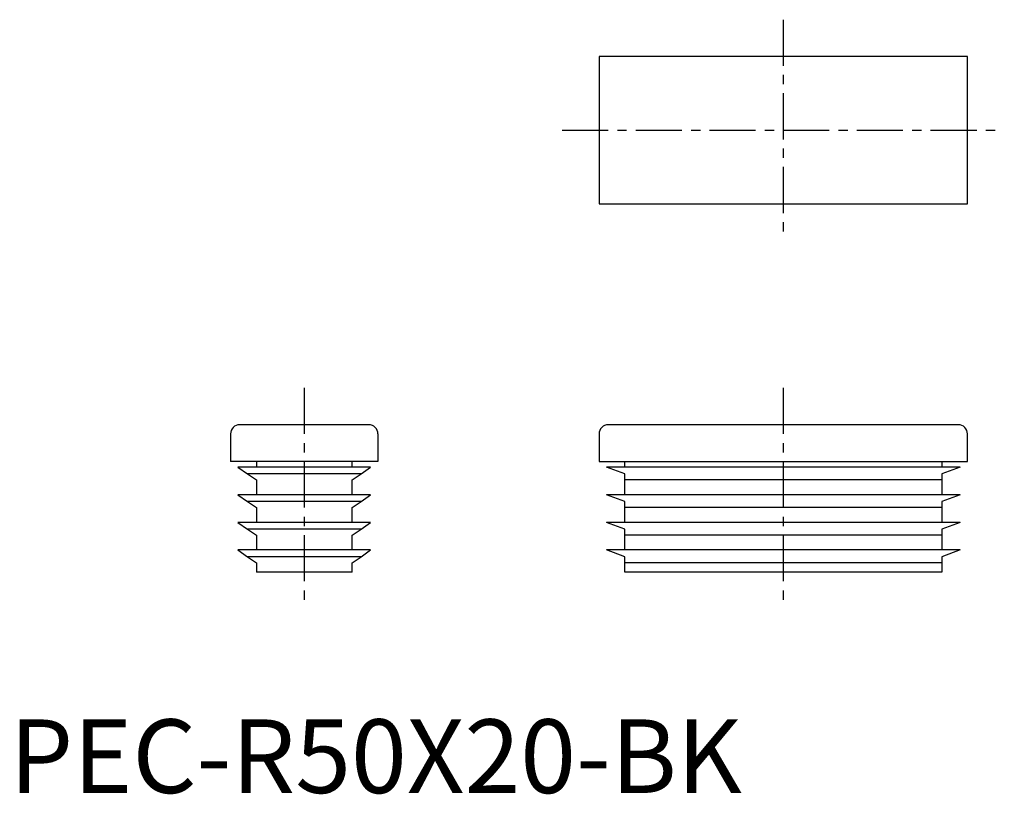
# Model space of a CAD drawing. Extents: x 1 to 135, y 0 to 105.
import ezdxf

# ---------------------------------------------------------------- set-up
doc = ezdxf.new("R2010")
doc.units = 0
doc.header["$LTSCALE"] = 5
doc.linetypes.add('CENTER', pattern=[2, 1.25, -0.25, 0.25, -0.25])
doc.layers.get('0').update_dxf_attribs({"linetype": 'CONTINUOUS'})
doc.layers.add('1', color=1, linetype='CENTER')
doc.styles.add('STANDARD1', font='txt')

msp = doc.modelspace()

# ---------------------------------------------------------------- linework, layer by layer
for p, q in [((80, 100), (80, 80)), ((130, 100), (80, 100)), ((130, 80), (130, 100)), ((80, 80), (130, 80)), ((48.75, 50), (31.25, 50)), ((128.75, 50), (81.25, 50)), ((30, 48.75), (30, 45)), ((50, 48.75), (50, 45)), ((80, 48.75), (80, 45)), ((130, 45), (130, 48.75)), ((50, 45), (30, 45)), ((49, 44.25), (31, 44.25)), ((31, 44.25), (32.3, 43.34)), ((33.5, 45), (33.5, 44.25)), ((46.5, 44.25), (46.5, 45)), ((47.7, 43.34), (49, 44.25)), ((80, 45), (130, 45)), ((83.5, 43.34), (81, 44.25)), ((129, 44.25), (81, 44.25)), ((83.5, 44.25), (83.5, 45)), ((126.5, 45), (126.5, 44.25)), ((129, 44.25), (126.5, 43.34)), ((47.7, 43.34), (32.3, 43.34)), ((32.3, 43.34), (33.5, 42.5)), ((46.5, 42.5), (47.7, 43.34)), ((83.5, 42.5), (83.5, 43.34)), ((126.5, 43.34), (126.5, 42.5)), ((33.5, 42.5), (33.5, 40.5)), ((46.5, 40.5), (46.5, 42.5)), ((126.5, 42.5), (83.5, 42.5)), ((83.5, 40.5), (83.5, 42.5)), ((126.5, 42.5), (126.5, 40.5)), ((31, 40.5), (32.3, 39.59)), ((49, 40.5), (31, 40.5)), ((47.7, 39.59), (49, 40.5)), ((83.5, 39.59), (81, 40.5)), ((129, 40.5), (81, 40.5)), ((129, 40.5), (126.5, 39.59)), ((47.7, 39.59), (32.3, 39.59)), ((32.3, 39.59), (33.5, 38.75)), ((46.5, 38.75), (47.7, 39.59)), ((83.5, 38.75), (83.5, 39.59)), ((126.5, 39.59), (126.5, 38.75)), ((33.5, 38.75), (33.5, 36.75)), ((46.5, 36.75), (46.5, 38.75)), ((126.5, 38.75), (83.5, 38.75)), ((83.5, 36.75), (83.5, 38.75)), ((126.5, 38.75), (126.5, 36.75)), ((49, 36.75), (31, 36.75)), ((31, 36.75), (32.3, 35.84)), ((47.7, 35.84), (49, 36.75)), ((83.5, 35.84), (81, 36.75)), ((129, 36.75), (81, 36.75)), ((129, 36.75), (126.5, 35.84)), ((47.7, 35.84), (32.3, 35.84)), ((32.3, 35.84), (33.5, 35)), ((33.5, 35), (33.5, 33)), ((46.5, 35), (47.7, 35.84)), ((46.5, 33), (46.5, 35)), ((83.5, 35), (83.5, 35.84)), ((126.5, 35), (83.5, 35)), ((83.5, 33), (83.5, 35)), ((126.5, 35.84), (126.5, 35)), ((126.5, 35), (126.5, 33)), ((31, 33), (32.3, 32.09)), ((49, 33), (31, 33)), ((47.7, 32.09), (32.3, 32.09)), ((32.3, 32.09), (33.5, 31.25)), ((46.5, 31.25), (47.7, 32.09)), ((47.7, 32.09), (49, 33)), ((129, 33), (81, 33)), ((83.5, 32.09), (81, 33)), ((83.5, 31.25), (83.5, 32.09)), ((129, 33), (126.5, 32.09)), ((126.5, 32.09), (126.5, 31.25)), ((33.5, 31.25), (33.5, 30)), ((46.5, 30), (46.5, 31.25)), ((126.5, 31.25), (83.5, 31.25)), ((83.5, 30), (83.5, 31.25)), ((126.5, 31.25), (126.5, 30)), ((46.5, 30), (33.5, 30)), ((126.5, 30), (83.5, 30))]:
    msp.add_line(p, q)
for centre, start, end in [((31.25, 48.75), 90, 180), ((48.75, 48.75), 0, 90), ((81.25, 48.75), 90, 180), ((128.75, 48.75), 0, 90)]:
    msp.add_arc(centre, 1.25, start, end)
at = {"layer": '1'}
for p, q in [((105, 105), (105, 75)), ((75, 90), (135, 90)), ((40, 55), (40, 25)), ((105, 55), (105, 25))]:
    msp.add_line(p, q, dxfattribs=at)

# ---------------------------------------------------------------- texts
at = {"color": 3, "style": 'STANDARD1'}
msp.add_text('PEC-R50X20-BK', height=10, dxfattribs=at).set_placement((0, 0))

doc.saveas('drawing.dxf')
